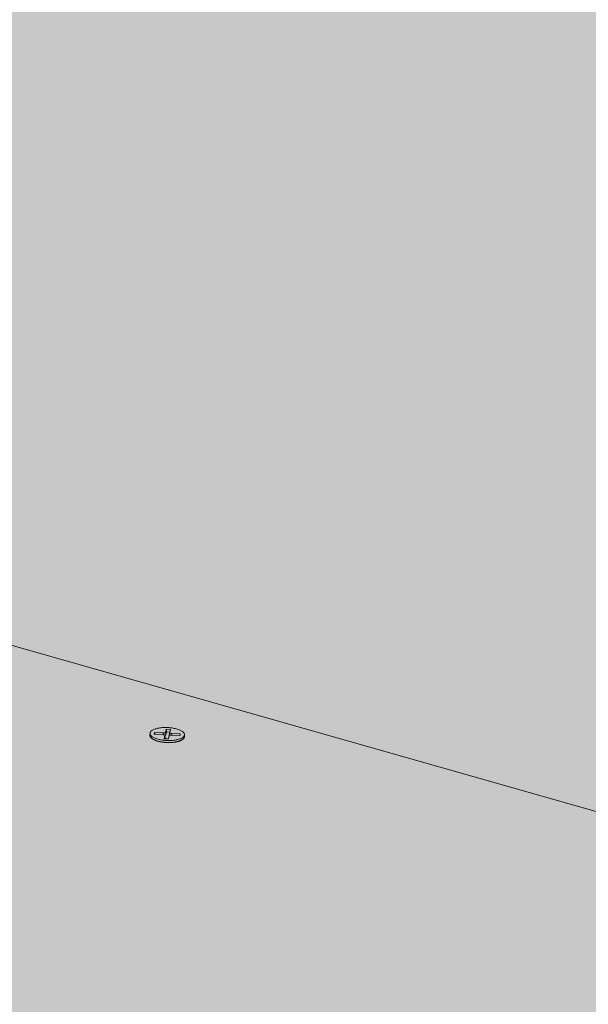
# Model space of a CAD drawing. Units: metres. Extents: x 0 to 8507, y -1302 to 4372.
# Drawn here: x 7473 to 7498, y -288 to -244 of the extents above; entities that cross this region are included whole.
import ezdxf

# ---------------------------------------------------------------- set-up
doc = ezdxf.new("R2010")
doc.units = ezdxf.units.M
doc.layers.add('Rigips Befestigungen', color=8, linetype='Continuous')
doc.layers.add('Rigips Schr Rigidur PS', color=7, linetype='Continuous', true_color=0xf7df7d)

msp = doc.modelspace()

# ---------------------------------------------------------------- hatches: boundary and pattern name
at = {"layer": 'Rigips Schr Rigidur PS'}
h = msp.add_hatch(color=256, dxfattribs=at)
h.dxf.hatch_style = 1
h.paths.add_polyline_path([(7244.23, -247.997), (7178.963, -274.873), (7410.617, -353.055), (7471.788, -318.211)])
h.paths.add_polyline_path([(7244.23, -247.997), (7155.551, -220.634), (7089.557, -244.698), (7178.963, -274.873)])
h.paths.add_polyline_path([(7216.163, -198.842), (7156.031, -220.783), (7351.436, -281.076), (7408.859, -253.604)])
h.paths.add_polyline_path([(7357.281, -201.444), (7270.711, -178.643), (7215.686, -198.707), (7303.397, -223.633)])
h.paths.add_polyline_path([(7357.281, -201.444), (7303.397, -223.633), (7408.859, -253.604), (7526.513, -287.04), (7575.76, -258.989)])
h.paths.add_polyline_path([(7321.249, -160.215), (7270.711, -178.643), (7460.28, -228.573), (7507.606, -205.951)])
h.paths.add_polyline_path([(7408.859, -253.604), (7351.436, -281.076), (7471.788, -318.211), (7611.002, -361.167), (7661.639, -325.441)])
h.paths.add_polyline_path([(7507.606, -205.951), (7460.28, -228.573), (7575.76, -258.989), (7706.138, -293.328), (7746.823, -264.66)])
h.paths.add_polyline_path([(7746.823, -264.66), (7706.138, -293.328), (7854.494, -332.403), (7963.685, -361.163), (7994.467, -325.437)])
h.paths.add_polyline_path([(7575.76, -258.989), (7526.513, -287.04), (7661.639, -325.441), (7814.879, -368.99), (7854.494, -332.403)])
h.paths.add_polyline_path([(7854.055, -335.286), (7850.298, -338.77), (7959.845, -367.979), (7963.127, -364.157)])
h.paths.add_polyline_path([(7860.952, -341.61), (7850.298, -338.77), (7814.45, -372.013), (7661.369, -328.297), (7656.566, -331.7), (7665.433, -334.253), (7821.331, -379.128)])
h.paths.add_polyline_path([(7665.433, -334.253), (7656.566, -331.7), (7610.761, -364.16), (7471.681, -321.039), (7470.545, -321.317), (7619.242, -367.469)], flags=17)
h.paths.add_polyline_path([(7185.874, -279.827), (7178.988, -282.703), (7405.421, -360.213), (7405.623, -359.949), (7405.779, -359.937), (7467.141, -324.756), (7465.877, -324.361), (7410.559, -356.018)], flags=17)
h.paths.add_polyline_path([(7089.744, -247.229), (7082.796, -249.775), (7178.988, -282.703), (7185.874, -279.827), (7179.092, -277.527)])
h.paths.add_polyline_path([(7472.251, -325.496), (7469.505, -324.639), (7469.597, -324.78), (7469.632, -324.849), (7469.622, -324.829), (7469.612, -324.81), (7469.601, -324.791), (7469.59, -324.772), (7469.578, -324.753), (7469.567, -324.734), (7469.555, -324.715), (7469.543, -324.697), (7469.531, -324.679), (7469.518, -324.66), (7469.505, -324.643), (7469.492, -324.625), (7469.479, -324.607), (7469.466, -324.59), (7469.452, -324.573), (7469.438, -324.556), (7469.424, -324.539), (7469.41, -324.523), (7469.395, -324.507), (7469.381, -324.491), (7469.366, -324.475), (7469.351, -324.46), (7469.335, -324.444), (7469.32, -324.429), (7469.304, -324.415), (7469.289, -324.4), (7469.273, -324.386), (7469.257, -324.372), (7469.24, -324.358), (7469.224, -324.345), (7469.207, -324.332), (7469.191, -324.319), (7469.174, -324.307), (7469.157, -324.294), (7469.14, -324.282), (7469.123, -324.271), (7469.106, -324.26), (7469.088, -324.249), (7469.071, -324.238), (7469.053, -324.228), (7469.035, -324.218), (7469.018, -324.208), (7469, -324.199), (7468.982, -324.19), (7468.964, -324.181), (7468.946, -324.173), (7468.928, -324.164), (7468.91, -324.157), (7468.892, -324.149), (7468.874, -324.143), (7468.855, -324.136), (7468.837, -324.13), (7468.819, -324.124), (7468.801, -324.118), (7468.782, -324.113), (7468.764, -324.108), (7468.746, -324.104), (7468.728, -324.099), (7468.709, -324.096), (7468.691, -324.092), (7468.673, -324.089), (7468.655, -324.086), (7468.637, -324.084), (7468.618, -324.082), (7468.6, -324.081), (7468.582, -324.079), (7468.565, -324.079), (7468.547, -324.078), (7468.529, -324.078), (7468.511, -324.078), (7468.494, -324.079), (7468.476, -324.08), (7468.459, -324.081), (7468.441, -324.083), (7468.424, -324.085), (7468.407, -324.088), (7468.39, -324.091), (7468.373, -324.094), (7468.356, -324.097), (7468.34, -324.101), (7468.323, -324.106), (7468.307, -324.11), (7468.291, -324.115), (7468.274, -324.121), (7468.259, -324.126), (7468.243, -324.132), (7468.227, -324.139), (7468.212, -324.146), (7468.197, -324.153), (7468.182, -324.16), (7468.167, -324.168), (7468.152, -324.176), (7467.141, -324.756), (7465.877, -324.361), (7410.559, -356.018), (7185.874, -279.827), (7178.988, -282.703), (7179.118, -285.374), (7412.865, -365.766), (7412.926, -362.782), (7474.536, -327.069), (7473.095, -326.618), (7411.449, -362.276), (7409.666, -361.666), (7409.77, -361.55), (7409.903, -361.458), (7409.93, -361.447)])
h.paths.add_polyline_path([(7407.193, -360.819), (7407.194, -360.819), (7407.169, -360.77)], flags=16)
h.paths.add_polyline_path([(7469.626, -322.215), (7468.189, -323.038), (7467.768, -322.907), (7467.759, -322.904), (7467.749, -322.901), (7467.74, -322.899), (7467.73, -322.897), (7467.72, -322.896), (7467.711, -322.895), (7467.701, -322.894), (7467.691, -322.893), (7467.681, -322.892), (7467.671, -322.892), (7467.661, -322.893), (7467.651, -322.893), (7467.641, -322.894), (7467.63, -322.895), (7467.62, -322.896), (7467.61, -322.898), (7467.599, -322.9), (7467.589, -322.902), (7467.578, -322.905), (7467.568, -322.907), (7467.557, -322.91), (7467.547, -322.914), (7467.536, -322.918), (7467.525, -322.922), (7467.514, -322.926), (7467.504, -322.93), (7467.493, -322.935), (7467.482, -322.94), (7467.471, -322.946), (7467.46, -322.951), (7467.45, -322.957), (7467.439, -322.964), (7467.428, -322.97), (7467.417, -322.977), (7467.406, -322.984), (7467.395, -322.991), (7467.384, -322.999), (7467.373, -323.007), (7467.362, -323.015), (7467.352, -323.023), (7467.341, -323.032), (7467.33, -323.041), (7467.319, -323.05), (7467.308, -323.059), (7467.297, -323.069), (7467.287, -323.079), (7467.276, -323.089), (7467.265, -323.1), (7467.255, -323.11), (7467.244, -323.121), (7467.233, -323.132), (7467.223, -323.144), (7467.212, -323.155), (7467.202, -323.167), (7467.191, -323.179), (7467.181, -323.191), (7467.171, -323.204), (7467.161, -323.217), (7467.15, -323.23), (7467.14, -323.243), (7467.13, -323.256), (7467.12, -323.27), (7467.11, -323.283), (7467.101, -323.297), (7467.091, -323.311), (7467.081, -323.326), (7467.071, -323.34), (7467.062, -323.355), (7467.052, -323.37), (7467.043, -323.385), (7467.034, -323.4), (7467.025, -323.416), (7467.016, -323.431), (7467.007, -323.447), (7466.998, -323.463), (7466.989, -323.479), (7466.98, -323.495), (7466.972, -323.512), (7466.963, -323.528), (7466.955, -323.545), (7466.946, -323.561), (7466.938, -323.578), (7466.93, -323.595), (7466.922, -323.612), (7466.915, -323.63), (7466.907, -323.647), (7466.899, -323.664), (7466.892, -323.682), (7466.885, -323.7), (7466.877, -323.717), (7466.87, -323.735), (7466.863, -323.753), (7466.857, -323.771), (7466.85, -323.789), (7466.843, -323.808), (7468.107, -324.202), (7405.709, -359.978), (7405.863, -359.931), (7406.031, -359.918), (7406.195, -359.939), (7406.35, -359.985), (7406.504, -360.056), (7406.654, -360.151), (7406.785, -360.259), (7406.899, -360.373), (7407.003, -360.5), (7407.096, -360.636), (7407.196, -360.818), (7468.944, -325.32), (7471.286, -326.053), (7472.362, -325.432), (7472.513, -325.385), (7472.671, -325.368), (7472.834, -325.382), (7472.991, -325.423), (7473.137, -325.485), (7473.279, -325.568), (7473.413, -325.671), (7473.538, -325.791), (7473.656, -325.935), (7473.654, -325.935), (7473.747, -326.076), (7473.812, -326.204), (7473.095, -326.618), (7474.536, -327.069), (7614.539, -370.852), (7614.293, -373.865), (7665.157, -337.127), (7665.433, -334.253), (7656.566, -331.7), (7610.761, -364.16), (7471.681, -321.039), (7470.967, -321.448), (7618.941, -367.376), (7619.036, -367.491), (7619.074, -367.59), (7618.003, -368.36), (7618.003, -368.359)])
h.paths.add_polyline_path([(7469.652, -324.888), (7469.642, -324.868), (7469.632, -324.849), (7469.622, -324.829), (7469.612, -324.81), (7469.601, -324.791), (7469.59, -324.772), (7469.578, -324.753), (7469.567, -324.734), (7469.555, -324.715), (7469.543, -324.697), (7469.531, -324.679), (7469.518, -324.66), (7469.505, -324.643), (7469.492, -324.625), (7469.479, -324.607), (7469.466, -324.59), (7469.452, -324.573), (7469.438, -324.556), (7469.424, -324.539), (7469.41, -324.523), (7469.395, -324.507), (7469.381, -324.491), (7469.366, -324.475), (7469.351, -324.46), (7469.335, -324.444), (7469.32, -324.429), (7469.304, -324.415), (7469.289, -324.4), (7469.273, -324.386), (7469.257, -324.372), (7469.24, -324.358), (7469.224, -324.345), (7469.207, -324.332), (7469.191, -324.319), (7469.174, -324.307), (7469.157, -324.294), (7469.14, -324.282), (7469.123, -324.271), (7469.106, -324.26), (7469.088, -324.249), (7469.071, -324.238), (7469.053, -324.228), (7469.035, -324.218), (7469.018, -324.208), (7469, -324.199), (7468.982, -324.19), (7468.964, -324.181), (7468.946, -324.173), (7468.928, -324.164), (7468.91, -324.157), (7468.892, -324.149), (7468.874, -324.143), (7468.855, -324.136), (7468.837, -324.13), (7468.819, -324.124), (7468.801, -324.118), (7468.782, -324.113), (7468.764, -324.108), (7468.746, -324.104), (7468.728, -324.099), (7468.709, -324.096), (7468.691, -324.092), (7468.673, -324.089), (7468.655, -324.086), (7468.637, -324.084), (7468.618, -324.082), (7468.6, -324.081), (7468.582, -324.079), (7468.565, -324.079), (7468.547, -324.078), (7468.529, -324.078), (7468.511, -324.078), (7468.494, -324.079), (7468.476, -324.08), (7468.459, -324.081), (7468.441, -324.083), (7468.424, -324.085), (7468.407, -324.088), (7468.39, -324.091), (7468.373, -324.094), (7468.356, -324.097), (7468.34, -324.101), (7468.323, -324.106), (7468.307, -324.11), (7468.226, -324.135), (7468.167, -324.168), (7468.249, -324.125), (7468.406, -324.084), (7468.564, -324.075), (7468.727, -324.096), (7468.883, -324.143), (7469.027, -324.21), (7469.166, -324.298), (7469.298, -324.405), (7469.419, -324.529), (7469.526, -324.668), (7469.619, -324.818)], flags=16)
h.paths.add_polyline_path([(7615.484, -370.065), (7615.549, -369.916), (7615.625, -369.763), (7615.713, -369.613), (7615.805, -369.483), (7615.907, -369.365), (7615.968, -369.312), (7615.982, -369.301), (7615.995, -369.291), (7616.009, -369.28), (7616.022, -369.271), (7616.036, -369.262), (7616.049, -369.253), (7616.062, -369.245), (7616.075, -369.237), (7616.089, -369.23), (7616.102, -369.224), (7616.115, -369.218), (7616.127, -369.213), (7616.14, -369.208), (7616.153, -369.204), (7616.166, -369.2), (7616.254, -369.178), (7616.387, -369.231), (7616.477, -369.349), (7616.508, -369.435), (7615.431, -370.21)], flags=16)

# ---------------------------------------------------------------- linework, layer by layer
at = {"color": 0, "linetype": 'Continuous', "lineweight": 0, "extrusion": (-3.60822e-16, 0.930887, 0.365307)}
for p, q in [((7526.513, -287.04), (7303.397, -223.633)), ((7408.859, -253.604), (7661.639, -325.441))]:
    msp.add_line(p, q, dxfattribs=at)
at = {"layer": 'Rigips Befestigungen', "linetype": 'Continuous', "lineweight": 0, "extrusion": (-3.60822e-16, 0.930887, 0.365307)}
for p, q in [((7478.763, -275.738), (7478.767, -275.649)), ((7478.954, -275.682), (7478.967, -275.61)), ((7478.967, -275.61), (7478.976, -275.684)), ((7478.967, -275.61), (7479.356, -275.633)), ((7479.356, -275.633), (7479.353, -275.706)), ((7479.458, -275.604), (7479.49, -275.468)), ((7479.458, -275.604), (7479.474, -275.712)), ((7479.505, -275.583), (7479.474, -275.712)), ((7479.49, -275.468), (7479.505, -275.583)), ((7479.49, -275.468), (7479.682, -275.481)), ((7479.655, -275.593), (7479.505, -275.583)), ((7479.651, -275.613), (7479.626, -275.718)), ((7479.682, -275.481), (7479.651, -275.613)), ((7479.741, -275.656), (7479.737, -275.728)), ((7479.741, -275.656), (7480.12, -275.678)), ((7480.12, -275.678), (7480.103, -275.75)), ((7480.12, -275.678), (7480.108, -275.75)), ((7479.339, -275.705), (7478.954, -275.682)), ((7479.405, -275.891), (7479.429, -275.746)), ((7479.597, -275.902), (7479.405, -275.891)), ((7479.429, -275.742), (7479.445, -275.849)), ((7479.429, -275.746), (7479.445, -275.854)), ((7479.445, -275.854), (7479.439, -275.893)), ((7479.59, -275.901), (7479.597, -275.863)), ((7479.621, -275.757), (7479.597, -275.862)), ((7479.621, -275.758), (7479.597, -275.863)), ((7479.621, -275.758), (7479.597, -275.902)), ((7480.108, -275.75), (7479.723, -275.727)), ((7480.304, -275.8), (7480.307, -275.712))]:
    msp.add_line(p, q, dxfattribs=at)
at = {"layer": 'Rigips Befestigungen', "linetype": 'Continuous', "lineweight": 0}
msp.add_lwpolyline([(7479.111, -275.907), (7479.07, -275.894), (7479.03, -275.881), (7478.993, -275.866), (7478.958, -275.851), (7478.926, -275.835), (7478.896, -275.819), (7478.869, -275.801), (7478.845, -275.784), (7478.824, -275.765), (7478.807, -275.747), (7478.792, -275.728), (7478.781, -275.709), (7478.773, -275.689), (7478.768, -275.67), (7478.767, -275.651), (7478.769, -275.632), (7478.774, -275.613), (7478.783, -275.594), (7478.795, -275.576), (7478.81, -275.558), (7478.829, -275.541), (7478.851, -275.524), (7478.875, -275.509), (7478.903, -275.493), (7478.933, -275.479), (7478.966, -275.465), (7479.001, -275.453), (7479.039, -275.441), (7479.079, -275.431), (7479.121, -275.421), (7479.164, -275.413), (7479.21, -275.406), (7479.256, -275.4), (7479.304, -275.395), (7479.353, -275.392), (7479.403, -275.39), (7479.454, -275.389), (7479.504, -275.389), (7479.555, -275.391), (7479.606, -275.394), (7479.657, -275.398), (7479.707, -275.403), (7479.756, -275.41), (7479.804, -275.417), (7479.851, -275.426), (7479.897, -275.436), (7479.941, -275.447), (7479.984, -275.46), (7480.024, -275.473), (7480.063, -275.487), (7480.099, -275.501), (7480.132, -275.517), (7480.163, -275.533), (7480.192, -275.55), (7480.217, -275.568), (7480.239, -275.586), (7480.259, -275.604), (7480.275, -275.623), (7480.288, -275.642), (7480.298, -275.661), (7480.304, -275.68), (7480.307, -275.7), (7480.307, -275.719), (7480.303, -275.738), (7480.296, -275.757), (7480.286, -275.775), (7480.272, -275.793), (7480.255, -275.811), (7480.235, -275.828), (7480.212, -275.844), (7480.186, -275.859), (7480.157, -275.874), (7480.126, -275.888), (7480.092, -275.901), (7480.055, -275.913), (7480.016, -275.924), (7479.975, -275.934), (7479.932, -275.943), (7479.888, -275.951), (7479.842, -275.958), (7479.794, -275.963), (7479.746, -275.967), (7479.696, -275.97), (7479.646, -275.971), (7479.595, -275.972), (7479.544, -275.971), (7479.493, -275.968), (7479.443, -275.965), (7479.392, -275.96), (7479.343, -275.954), (7479.294, -275.947), (7479.246, -275.939), (7479.199, -275.929), (7479.154, -275.919)], close=True, dxfattribs=at)
for points in [[(7479.356, -275.633), (7479.358, -275.633), (7479.359, -275.633), (7479.361, -275.633), (7479.362, -275.633), (7479.364, -275.633), (7479.366, -275.634), (7479.367, -275.634), (7479.369, -275.634), (7479.37, -275.634), (7479.372, -275.634), (7479.373, -275.634), (7479.375, -275.634), (7479.376, -275.634), (7479.378, -275.633), (7479.38, -275.633), (7479.381, -275.633), (7479.383, -275.633), (7479.384, -275.633), (7479.386, -275.633), (7479.387, -275.633), (7479.389, -275.633), (7479.39, -275.633), (7479.392, -275.633), (7479.393, -275.633), (7479.395, -275.632), (7479.396, -275.632), (7479.398, -275.632), (7479.399, -275.632), (7479.4, -275.632), (7479.402, -275.632), (7479.403, -275.631), (7479.405, -275.631), (7479.406, -275.631), (7479.408, -275.631), (7479.409, -275.63), (7479.41, -275.63), (7479.412, -275.63), (7479.413, -275.63), (7479.414, -275.629), (7479.416, -275.629), (7479.417, -275.629), (7479.418, -275.629), (7479.419, -275.628), (7479.421, -275.628), (7479.422, -275.628), (7479.423, -275.627), (7479.424, -275.627), (7479.426, -275.627), (7479.427, -275.626), (7479.428, -275.626), (7479.429, -275.626), (7479.43, -275.625), (7479.431, -275.625), (7479.432, -275.624), (7479.433, -275.624), (7479.434, -275.624), (7479.435, -275.623), (7479.436, -275.623), (7479.437, -275.622), (7479.438, -275.622), (7479.439, -275.622), (7479.44, -275.621), (7479.441, -275.621), (7479.442, -275.62), (7479.443, -275.62), (7479.444, -275.619), (7479.445, -275.619), (7479.445, -275.618), (7479.446, -275.618), (7479.447, -275.617), (7479.448, -275.617), (7479.448, -275.616), (7479.449, -275.616), (7479.45, -275.615), (7479.45, -275.615), (7479.451, -275.614), (7479.452, -275.614), (7479.452, -275.613), (7479.453, -275.613), (7479.453, -275.612), (7479.454, -275.612), (7479.454, -275.611), (7479.455, -275.611), (7479.455, -275.61), (7479.455, -275.609), (7479.456, -275.609), (7479.456, -275.608), (7479.456, -275.608), (7479.457, -275.607), (7479.457, -275.607), (7479.457, -275.606), (7479.458, -275.605), (7479.458, -275.605), (7479.458, -275.604), (7479.458, -275.604)], [(7479.651, -275.613), (7479.651, -275.614), (7479.651, -275.614), (7479.65, -275.615), (7479.65, -275.616), (7479.65, -275.616), (7479.65, -275.617), (7479.65, -275.617), (7479.65, -275.618), (7479.651, -275.619), (7479.651, -275.619), (7479.651, -275.62), (7479.651, -275.62), (7479.651, -275.621), (7479.651, -275.622), (7479.652, -275.622), (7479.652, -275.623), (7479.652, -275.623), (7479.653, -275.624), (7479.653, -275.625), (7479.653, -275.625), (7479.654, -275.626), (7479.654, -275.627), (7479.655, -275.627), (7479.655, -275.628), (7479.656, -275.628), (7479.656, -275.629), (7479.657, -275.63), (7479.657, -275.63), (7479.658, -275.631), (7479.659, -275.631), (7479.659, -275.632), (7479.66, -275.632), (7479.661, -275.633), (7479.661, -275.634), (7479.662, -275.634), (7479.663, -275.635), (7479.664, -275.635), (7479.665, -275.636), (7479.665, -275.636), (7479.666, -275.637), (7479.667, -275.637), (7479.668, -275.638), (7479.669, -275.638), (7479.67, -275.639), (7479.671, -275.64), (7479.672, -275.64), (7479.673, -275.641), (7479.674, -275.641), (7479.675, -275.642), (7479.676, -275.642), (7479.677, -275.642), (7479.679, -275.643), (7479.68, -275.643), (7479.681, -275.644), (7479.682, -275.644), (7479.683, -275.645), (7479.685, -275.645), (7479.686, -275.646), (7479.687, -275.646), (7479.688, -275.647), (7479.69, -275.647), (7479.691, -275.647), (7479.692, -275.648), (7479.694, -275.648), (7479.695, -275.648), (7479.696, -275.649), (7479.698, -275.649), (7479.699, -275.65), (7479.701, -275.65), (7479.702, -275.65), (7479.703, -275.651), (7479.705, -275.651), (7479.706, -275.651), (7479.708, -275.652), (7479.709, -275.652), (7479.711, -275.652), (7479.712, -275.652), (7479.714, -275.653), (7479.715, -275.653), (7479.717, -275.653), (7479.718, -275.653), (7479.72, -275.654), (7479.722, -275.654), (7479.723, -275.654), (7479.725, -275.654), (7479.726, -275.654), (7479.728, -275.655), (7479.729, -275.655), (7479.731, -275.655), (7479.733, -275.655), (7479.734, -275.655), (7479.736, -275.655), (7479.737, -275.655), (7479.739, -275.656), (7479.741, -275.656)], [(7478.763, -275.738), (7478.763, -275.747), (7478.764, -275.756), (7478.766, -275.766), (7478.768, -275.775), (7478.772, -275.785), (7478.776, -275.794), (7478.781, -275.804), (7478.786, -275.813), (7478.793, -275.823), (7478.8, -275.832), (7478.808, -275.841), (7478.817, -275.85), (7478.827, -275.859), (7478.837, -275.868), (7478.848, -275.877), (7478.86, -275.886), (7478.872, -275.895), (7478.886, -275.903), (7478.9, -275.911), (7478.914, -275.92), (7478.929, -275.928), (7478.945, -275.936), (7478.962, -275.943), (7478.979, -275.951), (7478.997, -275.958), (7479.015, -275.965), (7479.034, -275.972), (7479.053, -275.979), (7479.073, -275.985), (7479.093, -275.992), (7479.114, -275.998), (7479.135, -276.003), (7479.157, -276.009), (7479.179, -276.014), (7479.202, -276.019), (7479.224, -276.024), (7479.248, -276.028), (7479.271, -276.033), (7479.295, -276.037), (7479.319, -276.04), (7479.343, -276.043), (7479.367, -276.047), (7479.392, -276.049), (7479.417, -276.052), (7479.442, -276.054), (7479.467, -276.056), (7479.492, -276.057), (7479.517, -276.059), (7479.542, -276.059), (7479.567, -276.06), (7479.592, -276.06), (7479.617, -276.06), (7479.642, -276.06), (7479.667, -276.06), (7479.691, -276.059), (7479.716, -276.057), (7479.74, -276.056), (7479.764, -276.054), (7479.788, -276.052), (7479.811, -276.049), (7479.835, -276.047), (7479.858, -276.044), (7479.88, -276.04), (7479.902, -276.037), (7479.924, -276.033), (7479.946, -276.029), (7479.967, -276.024), (7479.987, -276.02), (7480.007, -276.015), (7480.027, -276.009), (7480.046, -276.004), (7480.064, -275.998), (7480.082, -275.992), (7480.1, -275.986), (7480.116, -275.979), (7480.132, -275.973), (7480.148, -275.966), (7480.163, -275.959), (7480.177, -275.951), (7480.19, -275.944), (7480.203, -275.936), (7480.215, -275.928), (7480.226, -275.92), (7480.237, -275.912), (7480.247, -275.904), (7480.256, -275.895), (7480.264, -275.887), (7480.272, -275.878), (7480.279, -275.869), (7480.285, -275.86), (7480.29, -275.851), (7480.294, -275.842), (7480.298, -275.833), (7480.301, -275.823), (7480.302, -275.814)], [(7479.429, -275.746), (7479.429, -275.746), (7479.429, -275.745), (7479.429, -275.745), (7479.429, -275.744), (7479.429, -275.743), (7479.429, -275.743), (7479.429, -275.742), (7479.429, -275.742), (7479.429, -275.741), (7479.429, -275.74), (7479.429, -275.74), (7479.428, -275.739), (7479.428, -275.739), (7479.428, -275.738), (7479.428, -275.737), (7479.427, -275.737), (7479.427, -275.736), (7479.427, -275.736), (7479.426, -275.735), (7479.426, -275.734), (7479.425, -275.734), (7479.425, -275.733), (7479.424, -275.733), (7479.424, -275.732), (7479.423, -275.732), (7479.423, -275.731), (7479.422, -275.73), (7479.422, -275.73), (7479.421, -275.729), (7479.42, -275.729), (7479.42, -275.728), (7479.419, -275.728), (7479.418, -275.727), (7479.417, -275.726), (7479.417, -275.726), (7479.416, -275.725), (7479.415, -275.725), (7479.414, -275.724), (7479.413, -275.724), (7479.412, -275.723), (7479.412, -275.723), (7479.411, -275.722), (7479.41, -275.722), (7479.409, -275.721), (7479.408, -275.721), (7479.407, -275.72), (7479.406, -275.72), (7479.405, -275.719), (7479.404, -275.719), (7479.402, -275.718), (7479.401, -275.718), (7479.4, -275.717), (7479.399, -275.717), (7479.398, -275.716), (7479.397, -275.716), (7479.395, -275.715), (7479.394, -275.715), (7479.393, -275.715), (7479.392, -275.714), (7479.39, -275.714), (7479.389, -275.713), (7479.388, -275.713), (7479.387, -275.713), (7479.385, -275.712), (7479.384, -275.712), (7479.383, -275.711), (7479.381, -275.711), (7479.38, -275.711), (7479.378, -275.71), (7479.377, -275.71), (7479.376, -275.71), (7479.374, -275.709), (7479.373, -275.709), (7479.371, -275.709), (7479.37, -275.709), (7479.368, -275.708), (7479.367, -275.708), (7479.365, -275.708), (7479.364, -275.708), (7479.362, -275.707), (7479.361, -275.707), (7479.359, -275.707), (7479.358, -275.707), (7479.356, -275.706), (7479.355, -275.706), (7479.353, -275.706), (7479.352, -275.706), (7479.35, -275.706), (7479.348, -275.706), (7479.347, -275.705), (7479.345, -275.705), (7479.344, -275.705), (7479.342, -275.705), (7479.34, -275.705), (7479.339, -275.705)], [(7479.474, -275.712), (7479.474, -275.712), (7479.474, -275.712), (7479.474, -275.713), (7479.474, -275.713), (7479.474, -275.713), (7479.473, -275.714), (7479.473, -275.714), (7479.473, -275.715), (7479.473, -275.715), (7479.473, -275.715), (7479.473, -275.716), (7479.472, -275.716), (7479.472, -275.716), (7479.472, -275.717), (7479.472, -275.717), (7479.472, -275.717), (7479.471, -275.718), (7479.471, -275.718), (7479.471, -275.719), (7479.471, -275.719), (7479.47, -275.719), (7479.47, -275.72), (7479.47, -275.72), (7479.469, -275.72), (7479.469, -275.721), (7479.469, -275.721), (7479.469, -275.721), (7479.468, -275.722), (7479.468, -275.722), (7479.468, -275.722), (7479.467, -275.723), (7479.467, -275.723), (7479.466, -275.724), (7479.466, -275.724), (7479.466, -275.724), (7479.465, -275.725), (7479.465, -275.725), (7479.464, -275.725), (7479.464, -275.726), (7479.464, -275.726), (7479.463, -275.726), (7479.463, -275.727), (7479.462, -275.727), (7479.462, -275.727), (7479.461, -275.728), (7479.461, -275.728), (7479.46, -275.728), (7479.46, -275.729), (7479.459, -275.729), (7479.459, -275.729), (7479.458, -275.729), (7479.458, -275.73), (7479.457, -275.73), (7479.457, -275.73), (7479.456, -275.731), (7479.456, -275.731), (7479.455, -275.731), (7479.455, -275.732), (7479.454, -275.732), (7479.453, -275.732), (7479.453, -275.732), (7479.452, -275.733), (7479.452, -275.733), (7479.451, -275.733), (7479.45, -275.734), (7479.45, -275.734), (7479.449, -275.734), (7479.449, -275.734), (7479.448, -275.735), (7479.447, -275.735), (7479.447, -275.735), (7479.446, -275.736), (7479.445, -275.736), (7479.445, -275.736), (7479.444, -275.736), (7479.443, -275.737), (7479.442, -275.737), (7479.442, -275.737), (7479.441, -275.737), (7479.44, -275.738), (7479.44, -275.738), (7479.439, -275.738), (7479.438, -275.738), (7479.437, -275.739), (7479.437, -275.739), (7479.436, -275.739), (7479.435, -275.739), (7479.434, -275.739), (7479.434, -275.74), (7479.433, -275.74), (7479.432, -275.74), (7479.431, -275.74), (7479.43, -275.741), (7479.43, -275.741), (7479.429, -275.741)], [(7479.445, -275.849), (7479.445, -275.849), (7479.445, -275.849), (7479.445, -275.849), (7479.445, -275.849), (7479.445, -275.849), (7479.445, -275.849), (7479.445, -275.849), (7479.445, -275.849), (7479.445, -275.849), (7479.445, -275.849), (7479.445, -275.849), (7479.445, -275.85), (7479.445, -275.85), (7479.445, -275.85), (7479.445, -275.85), (7479.445, -275.85), (7479.445, -275.85), (7479.445, -275.85), (7479.445, -275.85), (7479.445, -275.85), (7479.445, -275.85), (7479.445, -275.85), (7479.445, -275.85), (7479.445, -275.85), (7479.445, -275.85), (7479.445, -275.85), (7479.445, -275.85), (7479.445, -275.85), (7479.445, -275.85), (7479.445, -275.851), (7479.445, -275.851), (7479.445, -275.851), (7479.445, -275.851), (7479.445, -275.851), (7479.445, -275.851), (7479.445, -275.851), (7479.445, -275.851), (7479.445, -275.851), (7479.445, -275.851), (7479.445, -275.851), (7479.445, -275.851), (7479.445, -275.851), (7479.445, -275.851), (7479.445, -275.851), (7479.445, -275.851), (7479.445, -275.851), (7479.445, -275.851), (7479.445, -275.852), (7479.445, -275.852), (7479.445, -275.852), (7479.445, -275.852), (7479.445, -275.852), (7479.445, -275.852), (7479.445, -275.852), (7479.445, -275.852), (7479.445, -275.852), (7479.445, -275.852), (7479.445, -275.852), (7479.445, -275.852), (7479.445, -275.852), (7479.445, -275.852), (7479.445, -275.852), (7479.445, -275.852), (7479.445, -275.852), (7479.445, -275.852), (7479.445, -275.853), (7479.445, -275.853), (7479.445, -275.853), (7479.445, -275.853), (7479.445, -275.853), (7479.445, -275.853), (7479.445, -275.853), (7479.445, -275.853), (7479.445, -275.853), (7479.445, -275.853), (7479.445, -275.853), (7479.445, -275.853), (7479.445, -275.853), (7479.445, -275.853), (7479.445, -275.853), (7479.445, -275.853), (7479.445, -275.853), (7479.445, -275.853), (7479.445, -275.853), (7479.445, -275.854), (7479.445, -275.854), (7479.445, -275.854), (7479.445, -275.854), (7479.445, -275.854), (7479.445, -275.854), (7479.445, -275.854), (7479.445, -275.854), (7479.445, -275.854), (7479.445, -275.854), (7479.445, -275.854)], [(7479.597, -275.863), (7479.597, -275.863), (7479.597, -275.863), (7479.597, -275.863), (7479.597, -275.863), (7479.597, -275.863), (7479.597, -275.863), (7479.597, -275.863), (7479.597, -275.863), (7479.597, -275.863), (7479.597, -275.863), (7479.597, -275.863), (7479.597, -275.863), (7479.597, -275.863), (7479.597, -275.863), (7479.597, -275.863), (7479.597, -275.863), (7479.597, -275.863), (7479.597, -275.863), (7479.597, -275.863), (7479.597, -275.863), (7479.597, -275.863), (7479.597, -275.863), (7479.597, -275.863), (7479.597, -275.863), (7479.597, -275.863), (7479.597, -275.863), (7479.597, -275.863), (7479.597, -275.863), (7479.597, -275.863), (7479.597, -275.863), (7479.597, -275.863), (7479.597, -275.863), (7479.597, -275.863), (7479.597, -275.863), (7479.597, -275.863), (7479.597, -275.863), (7479.597, -275.863), (7479.597, -275.863), (7479.597, -275.863), (7479.597, -275.863), (7479.597, -275.863), (7479.597, -275.863), (7479.597, -275.863), (7479.597, -275.862), (7479.597, -275.862), (7479.597, -275.862), (7479.597, -275.862), (7479.597, -275.862), (7479.597, -275.862), (7479.597, -275.862), (7479.597, -275.862), (7479.597, -275.862), (7479.597, -275.862), (7479.597, -275.862), (7479.597, -275.862), (7479.597, -275.862), (7479.597, -275.862), (7479.597, -275.862), (7479.597, -275.862), (7479.597, -275.862), (7479.597, -275.862), (7479.597, -275.862), (7479.597, -275.862), (7479.597, -275.862), (7479.597, -275.862), (7479.597, -275.862), (7479.597, -275.862), (7479.597, -275.862), (7479.597, -275.862), (7479.597, -275.862), (7479.597, -275.862), (7479.597, -275.862), (7479.597, -275.862), (7479.597, -275.862), (7479.597, -275.862), (7479.597, -275.862), (7479.597, -275.862), (7479.597, -275.862), (7479.597, -275.862), (7479.597, -275.862), (7479.597, -275.862), (7479.597, -275.862), (7479.597, -275.862), (7479.597, -275.862), (7479.597, -275.862), (7479.597, -275.862), (7479.597, -275.862), (7479.597, -275.862), (7479.597, -275.862), (7479.597, -275.862), (7479.597, -275.862), (7479.597, -275.862), (7479.597, -275.862), (7479.597, -275.862), (7479.597, -275.862)], [(7479.723, -275.727), (7479.722, -275.727), (7479.72, -275.727), (7479.719, -275.727), (7479.717, -275.727), (7479.715, -275.727), (7479.714, -275.727), (7479.712, -275.727), (7479.711, -275.727), (7479.709, -275.727), (7479.707, -275.727), (7479.706, -275.727), (7479.704, -275.727), (7479.703, -275.727), (7479.701, -275.727), (7479.7, -275.727), (7479.698, -275.727), (7479.696, -275.727), (7479.695, -275.727), (7479.693, -275.727), (7479.692, -275.728), (7479.69, -275.728), (7479.689, -275.728), (7479.687, -275.728), (7479.686, -275.728), (7479.684, -275.728), (7479.683, -275.728), (7479.681, -275.728), (7479.68, -275.729), (7479.678, -275.729), (7479.677, -275.729), (7479.675, -275.729), (7479.674, -275.729), (7479.673, -275.73), (7479.671, -275.73), (7479.67, -275.73), (7479.668, -275.73), (7479.667, -275.731), (7479.666, -275.731), (7479.664, -275.731), (7479.663, -275.732), (7479.662, -275.732), (7479.66, -275.732), (7479.659, -275.732), (7479.658, -275.733), (7479.657, -275.733), (7479.655, -275.733), (7479.654, -275.734), (7479.653, -275.734), (7479.652, -275.734), (7479.651, -275.735), (7479.65, -275.735), (7479.648, -275.736), (7479.647, -275.736), (7479.646, -275.736), (7479.645, -275.737), (7479.644, -275.737), (7479.643, -275.738), (7479.642, -275.738), (7479.641, -275.739), (7479.64, -275.739), (7479.639, -275.739), (7479.638, -275.74), (7479.637, -275.74), (7479.637, -275.741), (7479.636, -275.741), (7479.635, -275.742), (7479.634, -275.742), (7479.633, -275.743), (7479.632, -275.743), (7479.632, -275.744), (7479.631, -275.744), (7479.63, -275.745), (7479.63, -275.745), (7479.629, -275.746), (7479.628, -275.746), (7479.628, -275.747), (7479.627, -275.747), (7479.627, -275.748), (7479.626, -275.749), (7479.626, -275.749), (7479.625, -275.75), (7479.625, -275.75), (7479.624, -275.751), (7479.624, -275.751), (7479.624, -275.752), (7479.623, -275.752), (7479.623, -275.753), (7479.623, -275.754), (7479.622, -275.754), (7479.622, -275.755), (7479.622, -275.755), (7479.622, -275.756), (7479.622, -275.757), (7479.621, -275.757), (7479.621, -275.758)], [(7479.637, -275.741), (7479.636, -275.741), (7479.636, -275.74), (7479.636, -275.74), (7479.636, -275.74), (7479.635, -275.74), (7479.635, -275.739), (7479.635, -275.739), (7479.635, -275.739), (7479.634, -275.739), (7479.634, -275.739), (7479.634, -275.738), (7479.634, -275.738), (7479.633, -275.738), (7479.633, -275.738), (7479.633, -275.737), (7479.633, -275.737), (7479.632, -275.737), (7479.632, -275.737), (7479.632, -275.736), (7479.632, -275.736), (7479.632, -275.736), (7479.631, -275.736), (7479.631, -275.735), (7479.631, -275.735), (7479.631, -275.735), (7479.631, -275.735), (7479.631, -275.735), (7479.63, -275.734), (7479.63, -275.734), (7479.63, -275.734), (7479.63, -275.734), (7479.63, -275.733), (7479.629, -275.733), (7479.629, -275.733), (7479.629, -275.733), (7479.629, -275.732), (7479.629, -275.732), (7479.629, -275.732), (7479.629, -275.732), (7479.628, -275.731), (7479.628, -275.731), (7479.628, -275.731), (7479.628, -275.731), (7479.628, -275.73), (7479.628, -275.73), (7479.628, -275.73), (7479.628, -275.73), (7479.627, -275.73), (7479.627, -275.729), (7479.627, -275.729), (7479.627, -275.729), (7479.627, -275.729), (7479.627, -275.728), (7479.627, -275.728), (7479.627, -275.728), (7479.627, -275.728), (7479.627, -275.727), (7479.627, -275.727), (7479.627, -275.727), (7479.626, -275.727), (7479.626, -275.726), (7479.626, -275.726), (7479.626, -275.726), (7479.626, -275.726), (7479.626, -275.725), (7479.626, -275.725), (7479.626, -275.725), (7479.626, -275.725), (7479.626, -275.724), (7479.626, -275.724), (7479.626, -275.724), (7479.626, -275.724), (7479.626, -275.723), (7479.626, -275.723), (7479.626, -275.723), (7479.626, -275.723), (7479.626, -275.723), (7479.626, -275.722), (7479.626, -275.722), (7479.626, -275.722), (7479.626, -275.722), (7479.626, -275.721), (7479.626, -275.721), (7479.626, -275.721), (7479.626, -275.721), (7479.626, -275.72), (7479.626, -275.72), (7479.626, -275.72), (7479.626, -275.72), (7479.626, -275.719), (7479.626, -275.719), (7479.626, -275.719), (7479.626, -275.719), (7479.626, -275.718), (7479.626, -275.718)], [(7480.302, -275.814), (7480.303, -275.814), (7480.303, -275.814), (7480.303, -275.814), (7480.303, -275.813), (7480.303, -275.813), (7480.303, -275.813), (7480.303, -275.813), (7480.303, -275.813), (7480.303, -275.813), (7480.303, -275.813), (7480.303, -275.812), (7480.303, -275.812), (7480.303, -275.812), (7480.303, -275.812), (7480.303, -275.812), (7480.303, -275.812), (7480.303, -275.812), (7480.303, -275.811), (7480.303, -275.811), (7480.303, -275.811), (7480.303, -275.811), (7480.303, -275.811), (7480.303, -275.811), (7480.303, -275.811), (7480.303, -275.81), (7480.303, -275.81), (7480.303, -275.81), (7480.303, -275.81), (7480.303, -275.81), (7480.303, -275.81), (7480.303, -275.81), (7480.303, -275.809), (7480.303, -275.809), (7480.303, -275.809), (7480.303, -275.809), (7480.303, -275.809), (7480.303, -275.809), (7480.303, -275.809), (7480.303, -275.808), (7480.303, -275.808), (7480.303, -275.808), (7480.303, -275.808), (7480.303, -275.808), (7480.303, -275.808), (7480.303, -275.808), (7480.303, -275.807), (7480.303, -275.807), (7480.303, -275.807), (7480.303, -275.807), (7480.303, -275.807), (7480.303, -275.807), (7480.303, -275.807), (7480.303, -275.806), (7480.303, -275.806), (7480.303, -275.806), (7480.303, -275.806), (7480.304, -275.806), (7480.304, -275.806), (7480.304, -275.806), (7480.304, -275.805), (7480.304, -275.805), (7480.304, -275.805), (7480.304, -275.805), (7480.304, -275.805), (7480.304, -275.805), (7480.304, -275.805), (7480.304, -275.804), (7480.304, -275.804), (7480.304, -275.804), (7480.304, -275.804), (7480.304, -275.804), (7480.304, -275.804), (7480.304, -275.804), (7480.304, -275.803), (7480.304, -275.803), (7480.304, -275.803), (7480.304, -275.803), (7480.304, -275.803), (7480.304, -275.803), (7480.304, -275.803), (7480.304, -275.802), (7480.304, -275.802), (7480.304, -275.802), (7480.304, -275.802), (7480.304, -275.802), (7480.304, -275.802), (7480.304, -275.802), (7480.304, -275.801), (7480.304, -275.801), (7480.304, -275.801), (7480.304, -275.801), (7480.304, -275.801), (7480.304, -275.801), (7480.304, -275.801), (7480.304, -275.8)]]:
    msp.add_lwpolyline(points, dxfattribs=at)

doc.saveas('drawing.dxf')
